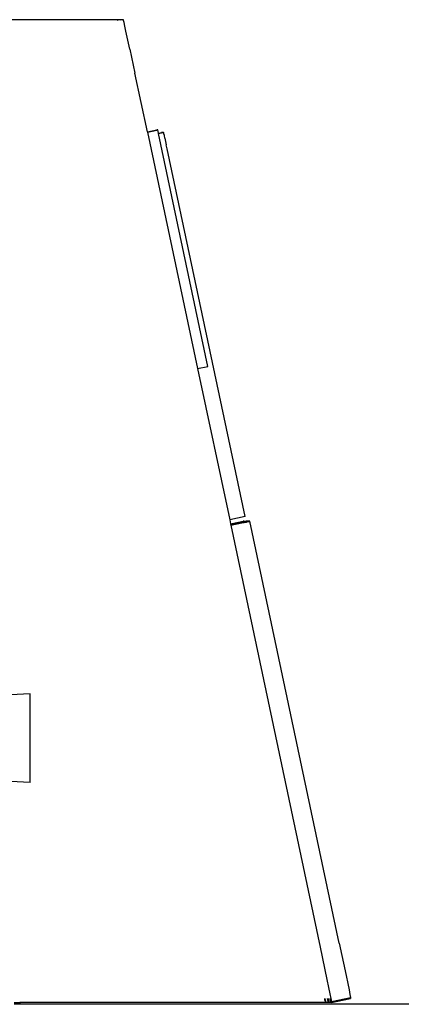
# Model space of a CAD drawing. Units: metres. Extents: x 1.2 to 15, y 7.5 to 13.7.
# Drawn here: x 1.9 to 2, y 8.9 to 9.2 of the extents above; entities that cross this region are included whole.
import ezdxf

# ---------------------------------------------------------------- set-up
doc = ezdxf.new("R2010")
doc.units = ezdxf.units.M
doc.layers.add('Edges', color=7, linetype='Continuous')

# ---------------------------------------------------------------- blocks, each defined once
blk = doc.blocks.new('Restaurant+Counter ls')
at = {"layer": 'Edges'}
for p, q in [((-0.96558, 0.38628), (-1.23429, 0.38628)), ((-0.96558, 0.38628), (-0.96555, 0.38607)), ((-0.96454, 0.38628), (-0.96558, 0.38628)), ((-0.96385, 0.38628), (-0.96454, 0.38628)), ((-0.9645, 0.38607), (-0.96454, 0.38628)), ((-0.96379, 0.38607), (-0.96385, 0.38628)), ((-0.96364, 0.38544), (-0.96379, 0.38607)), ((-0.96341, 0.38439), (-0.96364, 0.38544)), ((-0.9631, 0.38295), (-0.96341, 0.38439)), ((-0.96198, 0.37778), (-0.9631, 0.38295)), ((-0.96198, 0.37778), (-0.96051, 0.37094)), ((-0.95692, 0.35404), (-0.96051, 0.37094)), ((-0.95692, 0.35404), (-0.95425, 0.3546)), ((-0.95692, 0.35404), (-0.9569, 0.35398)), ((-0.9569, 0.35398), (-0.95424, 0.35454)), ((-0.9569, 0.35398), (-0.94249, 0.28605)), ((-0.95425, 0.3546), (-0.95424, 0.35454)), ((-0.95396, 0.3546), (-0.95425, 0.3546)), ((-0.95424, 0.35454), (-0.95396, 0.3546)), ((-0.95376, 0.35368), (-0.95396, 0.3546)), ((-0.95376, 0.35368), (-0.95284, 0.35387)), ((-0.95374, 0.35356), (-0.95376, 0.35368)), ((-0.95374, 0.35356), (-0.95283, 0.35377)), ((-0.95227, 0.35387), (-0.95284, 0.35387)), ((-0.95284, 0.35387), (-0.95283, 0.35377)), ((-0.95283, 0.35377), (-0.95227, 0.35387)), ((-0.95283, 0.35377), (-0.9528, 0.35365)), ((-0.95224, 0.35377), (-0.95227, 0.35387)), ((-0.95217, 0.35346), (-0.95224, 0.35377)), ((-0.93955, 0.28667), (-0.95374, 0.35356)), ((-0.95206, 0.35296), (-0.95217, 0.35346)), ((-0.9519, 0.35226), (-0.95206, 0.35296)), ((-0.9519, 0.35226), (-0.95149, 0.35036)), ((-0.95124, 0.34918), (-0.95149, 0.35036)), ((-0.92881, 0.24349), (-0.95124, 0.34918)), ((-0.94249, 0.28605), (-0.93955, 0.28667)), ((-0.94249, 0.28605), (-0.93326, 0.24254)), ((-0.92881, 0.24349), (-0.93326, 0.24254)), ((-0.93326, 0.24254), (-0.93302, 0.24139)), ((-0.93302, 0.24139), (-0.92937, 0.24217)), ((-0.93302, 0.24139), (-0.93301, 0.24136)), ((-0.93301, 0.24136), (-0.92937, 0.24217)), ((-0.93301, 0.24136), (-0.93298, 0.24122)), ((-0.93298, 0.24122), (-0.92933, 0.24199)), ((-0.93298, 0.24122), (-0.93297, 0.24117)), ((-0.93297, 0.24117), (-0.92932, 0.24194)), ((-0.93297, 0.24117), (-0.93295, 0.24106)), ((-0.93295, 0.24106), (-0.9293, 0.24183)), ((-0.93295, 0.24106), (-0.93294, 0.241)), ((-0.93294, 0.241), (-0.92929, 0.24178)), ((-0.93294, 0.241), (-0.90724, 0.11981)), ((-0.9292, 0.24217), (-0.92937, 0.24217)), ((-0.92937, 0.24217), (-0.92933, 0.24199)), ((-0.92933, 0.24199), (-0.92917, 0.24203)), ((-0.92933, 0.24199), (-0.92932, 0.24194)), ((-0.92932, 0.24194), (-0.92916, 0.24197)), ((-0.92932, 0.24194), (-0.9293, 0.24183)), ((-0.9293, 0.24183), (-0.92914, 0.24186)), ((-0.9293, 0.24183), (-0.92929, 0.24178)), ((-0.92929, 0.24178), (-0.92913, 0.24181)), ((-0.9292, 0.24217), (-0.92852, 0.24217)), ((-0.92917, 0.24203), (-0.9292, 0.24217)), ((-0.92917, 0.24203), (-0.92852, 0.24217)), ((-0.92916, 0.24197), (-0.92917, 0.24203)), ((-0.92916, 0.24197), (-0.9285, 0.24211)), ((-0.92914, 0.24186), (-0.92916, 0.24197)), ((-0.92914, 0.24186), (-0.92848, 0.242)), ((-0.92913, 0.24181), (-0.92914, 0.24186)), ((-0.92913, 0.24181), (-0.92847, 0.24195)), ((-0.92825, 0.24217), (-0.92852, 0.24217)), ((-0.9285, 0.24211), (-0.92852, 0.24217)), ((-0.9285, 0.24211), (-0.92825, 0.24217)), ((-0.92848, 0.242), (-0.9285, 0.24211)), ((-0.92848, 0.242), (-0.92823, 0.24206)), ((-0.92847, 0.24195), (-0.92848, 0.242)), ((-0.92847, 0.24195), (-0.92822, 0.24201)), ((-0.92771, 0.24217), (-0.92825, 0.24217)), ((-0.92823, 0.24206), (-0.92825, 0.24217)), ((-0.92823, 0.24206), (-0.92771, 0.24217)), ((-0.92822, 0.24201), (-0.92823, 0.24206)), ((-0.92822, 0.24201), (-0.9277, 0.24211)), ((-0.9277, 0.24211), (-0.92771, 0.24217)), ((-0.92746, 0.24217), (-0.92771, 0.24217)), ((-0.9277, 0.24211), (-0.92746, 0.24217)), ((-0.90176, 0.12097), (-0.92746, 0.24217)), ((-0.99064, 0.19254), (-1.00082, 0.19206)), ((-0.99064, 0.16714), (-0.99064, 0.19254)), ((-0.99064, 0.16714), (-1.00082, 0.16763)), ((-0.90724, 0.11981), (-0.90529, 0.11049)), ((-0.90176, 0.12097), (-0.89981, 0.11165)), ((-0.90529, 0.11049), (-0.90482, 0.10818)), ((-0.89981, 0.11165), (-0.89934, 0.10934)), ((-0.90482, 0.10818), (-0.90444, 0.10634)), ((-0.89934, 0.10934), (-0.89896, 0.1075)), ((-0.90587, 0.10469), (-0.90594, 0.105)), ((-0.90576, 0.10419), (-0.90587, 0.10469)), ((-0.90565, 0.10419), (-0.90583, 0.105)), ((-0.90497, 0.10419), (-0.90514, 0.105)), ((-0.90471, 0.10419), (-0.90488, 0.105)), ((-0.90444, 0.10634), (-0.90417, 0.105)), ((-0.90417, 0.10419), (-0.90434, 0.105)), ((-0.90417, 0.105), (-0.90403, 0.10427)), ((-0.90401, 0.10419), (-0.89853, 0.10535)), ((-0.90397, 0.10392), (-0.89849, 0.10508)), ((-0.89896, 0.1075), (-0.89869, 0.10616)), ((-0.89869, 0.10616), (-0.89853, 0.10535)), ((-0.89853, 0.10535), (-0.89849, 0.10508)), ((-0.99526, 0.10392), (-0.9936, 0.10392)), ((-0.9936, 0.10338), (-0.99526, 0.10338)), ((-0.9936, 0.10392), (-0.9936, 0.10338)), ((-0.90397, 0.10392), (-0.9936, 0.10392)), ((-0.8655, 0.10338), (-0.9936, 0.10338)), ((-0.9044, 0.10419), (-0.90417, 0.10419)), ((-0.90417, 0.10419), (-0.90403, 0.10427)), ((-0.90403, 0.10427), (-0.90401, 0.10419)), ((-0.90401, 0.10419), (-0.90397, 0.10392))]:
    blk.add_line(p, q, dxfattribs=at)

msp = doc.modelspace()

# ---------------------------------------------------------------- block references
msp.add_blockref('Restaurant+Counter ls', (2.87282, 8.81389))

doc.saveas('drawing.dxf')
